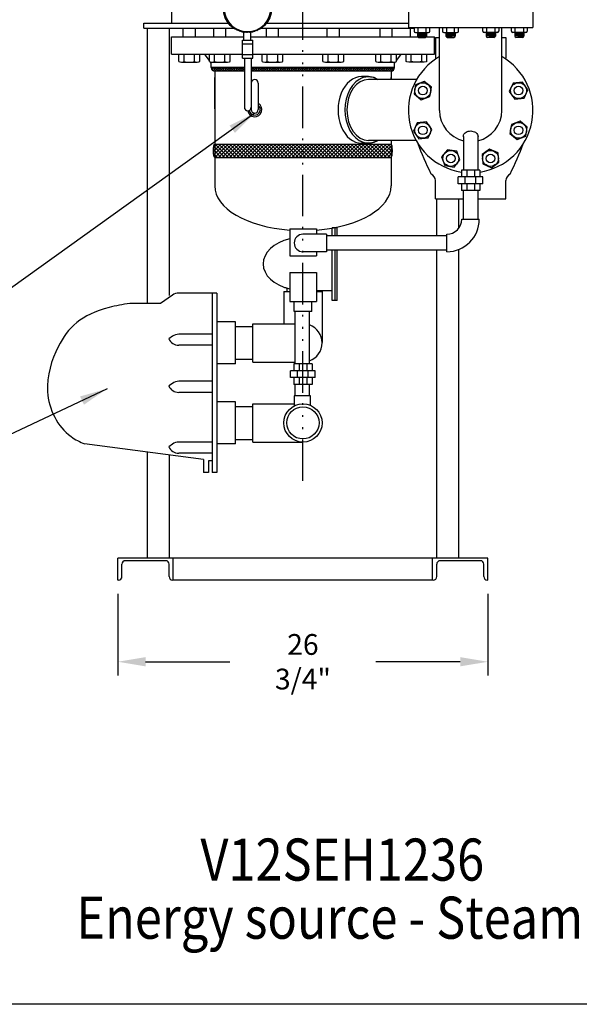
# Model space of a CAD drawing. Extents: x 65 to 471, y -91 to 261.
# Drawn here: x 296 to 336, y -91 to -20 of the extents above; entities that cross this region are included whole.
import ezdxf
from ezdxf.enums import TextEntityAlignment as Align

# ---------------------------------------------------------------- set-up
doc = ezdxf.new("R2010")
doc.units = 0
doc.header["$LTSCALE"] = 0.25
doc.header["$MEASUREMENT"] = 0
doc.linetypes.add('ACAD_ISO14W100', pattern=[25.5, 12, -3, 0.5, -3, 0.5, -3, 0.5, -3])
doc.layers.get('0').update_dxf_attribs({"color": 250, "linetype": 'CONTINUOUS'})
doc.layers.get('Defpoints').update_dxf_attribs({"linetype": 'CONTINUOUS'})
for name, color, linetype in [('1', 1, 'CONTINUOUS'), ('2', 3, 'CONTINUOUS'), ('3', 5, 'CONTINUOUS'), ('C', 3, 'ACAD_ISO14W100'), ('DIM-TEXT', 3, 'CONTINUOUS'), ('O', 250, 'CONTINUOUS')]:
    doc.layers.add(name, color=color, linetype=linetype)
doc.styles.add('TXT', font='txt.shx', dxfattribs={"width": 0.9, "height": 1.5})
doc.dimstyles.new('DIM1', dxfattribs={"dimtxt": 2, "dimasz": 1, "dimexe": 1, "dimexo": 1, "dimgap": 1, "dimtad": 0, "dimtih": 1, "dimtoh": 1, "dimdec": 3, "dimzin": 0, "dimdsep": 46, "dimlunit": 5, "dimtxsty": 'TXT', "dimcen": 0, "dimclrd": 256, "dimclre": 256, "dimclrt": 4, "dimadec": 0, "dimazin": 0, "dimtfac": 1, "dimtdec": 3, "dimtmove": 0, "dimatfit": 3, "dimfxl": 0, "dimfrac": 2, "dimtolj": 1, "dimtzin": 0, "dimarcsym": 0})

# ---------------------------------------------------------------- blocks, each defined once
blk = doc.blocks.new('*D44')
at = {"layer": '2', "lineweight": -2}
for p, q in [((302.892, -61.539), (302.892, -67.443)), ((329.642, -61.539), (329.642, -67.443)), ((304.892, -66.443), (310.992, -66.443)), ((327.642, -66.443), (321.542, -66.443))]:
    blk.add_line(p, q, dxfattribs=at)
at = {"layer": '2'}
for points in [[(304.892, -66.109), (304.892, -66.776), (302.892, -66.443)], [(327.642, -66.109), (327.642, -66.776), (329.642, -66.443)]]:
    blk.add_solid(points, dxfattribs=at)
at = {"layer": 'Defpoints', "color": 0}
for p in [(302.892, -60.539), (329.642, -60.539), (302.892, -66.443)]:
    blk.add_point(p, dxfattribs=at)
at = {"layer": '2', "color": 4, "insert": (316.267, -66.443), "char_height": 1.5, "attachment_point": 5, "style": 'TXT'}
blk.add_mtext('\\A1;26 3/4"', dxfattribs=at)

msp = doc.modelspace()

# ---------------------------------------------------------------- hatches: boundary and pattern name
at = {"linetype": 'Continuous'}
h = msp.add_hatch(dxfattribs=at)
h.set_pattern_fill('ANSI37', color=256, scale=1.501499, angle=180, style=0)
h.set_pattern_definition([(135, (-631.87994, -849.41568), (0.132715042, 0.132715042), []), (45, (-631.87994, -849.41568), (0.132715042, -0.132715042), [])])
edge = h.paths.add_edge_path()
edge.add_ellipse((322.6417, -29.5163), major_axis=(0, 0.4811), ratio=0.1948434, start_angle=180, end_angle=360)
edge.add_line((322.6417, -29.0351), (309.8917, -29.0351))
edge.add_ellipse((309.8917, -29.5163), major_axis=(0, 0.4811), ratio=0.1948434, start_angle=0, end_angle=180)
edge.add_line((309.8917, -29.9974), (322.6417, -29.9974))
at = {"layer": '1', "linetype": 'Continuous'}
h = msp.add_hatch(dxfattribs=at)
h.set_pattern_fill('ANSI37', color=256, scale=0.6, style=0)
h.set_pattern_definition([(45, (1259.56371, 2283.543474), (-0.0530330086, 0.0530330086), []), (135, (1259.56371, 2283.543474), (-0.0530330086, -0.0530330086), [])])
edge = h.paths.add_edge_path(flags=16)
edge.add_arc((312.2571, -19.2202), 1.6877, 137.658677, 495.111544)
edge = h.paths.add_edge_path()
edge.add_arc((312.2571, -19.2202), 1.75, 0, 360)

# ---------------------------------------------------------------- linework, layer by layer
for p, q in [((306.7667, -19.0361), (306.7667, -20.2861)), ((304.7667, -20.2861), (310.9397, -20.2861)), ((304.7667, -20.6611), (304.7667, -20.2861)), ((313.5656, -20.2861), (322.0828, -20.2861)), ((313.5913, -20.2861), (323.8905, -20.2861)), ((326.1405, -26.6035), (326.1405, -20.6035)), ((330.6405, -26.6035), (330.6405, -20.6035)), ((304.7667, -20.6611), (311.3599, -20.6611)), ((305.0167, -20.6611), (305.0167, -40.5608)), ((306.6007, -20.6611), (306.6007, -39.9747)), ((306.7667, -21.2861), (312.0071, -21.2861)), ((306.7667, -22.5361), (306.7667, -21.2861)), ((312.0071, -21.5265), (312.0071, -20.9522)), ((312.5071, -21.5265), (312.5071, -20.9522)), ((312.5071, -21.2861), (325.7667, -21.2861)), ((313.1358, -20.6611), (324.3004, -20.6611)), ((313.163, -20.6611), (324.3004, -20.6611)), ((325.7667, -22.5361), (325.7667, -21.2861)), ((311.9072, -22.8172), (311.9072, -21.5265)), ((311.9072, -21.5265), (312.6572, -21.5265)), ((311.9072, -21.7765), (312.6572, -21.7765)), ((312.6572, -22.8172), (312.6572, -21.5265)), ((306.7667, -22.5361), (311.9072, -22.5361)), ((309.5063, -22.9942), (309.1892, -22.5708)), ((311.9072, -22.5672), (312.6572, -22.5672)), ((312.6572, -22.5361), (325.7667, -22.5361)), ((323.0271, -22.9942), (323.3442, -22.5708)), ((309.6417, -23.175), (309.5899, -23.1058)), ((309.6417, -23.5088), (309.6417, -23.175)), ((311.9072, -22.8172), (312.6572, -22.8172)), ((312.0322, -22.8204), (312.0322, -26.3685)), ((312.5322, -22.8204), (312.5322, -26.5416)), ((322.8917, -23.175), (322.9435, -23.1058)), ((322.8917, -23.5088), (322.8917, -23.175)), ((312.0322, -23.5088), (309.6417, -23.5088)), ((309.6439, -23.5419), (309.677, -23.5088)), ((309.858, -23.7565), (309.644, -23.5425)), ((309.6893, -23.6556), (309.8361, -23.5088)), ((310.0194, -23.7588), (309.7694, -23.5088)), ((309.7744, -23.7296), (309.9952, -23.5088)), ((309.8917, -23.7588), (309.8917, -32.0608)), ((312.0322, -23.7588), (309.8917, -23.7588)), ((309.9043, -23.7588), (310.1543, -23.5088)), ((310.1785, -23.7588), (309.9285, -23.5088)), ((310.0634, -23.7588), (310.3134, -23.5088)), ((310.3376, -23.7588), (310.0876, -23.5088)), ((310.2225, -23.7588), (310.4725, -23.5088)), ((310.4967, -23.7588), (310.2467, -23.5088)), ((310.3816, -23.7588), (310.6316, -23.5088)), ((310.6558, -23.7588), (310.4058, -23.5088)), ((310.5407, -23.7588), (310.7907, -23.5088)), ((310.8149, -23.7588), (310.5649, -23.5088)), ((310.6998, -23.7588), (310.9498, -23.5088)), ((310.974, -23.7588), (310.724, -23.5088)), ((310.8589, -23.7588), (311.1089, -23.5088)), ((311.1331, -23.7588), (310.8831, -23.5088)), ((311.018, -23.7588), (311.268, -23.5088)), ((311.2922, -23.7588), (311.0422, -23.5088)), ((311.1771, -23.7588), (311.4271, -23.5088)), ((311.4513, -23.7588), (311.2013, -23.5088)), ((311.3362, -23.7588), (311.5862, -23.5088)), ((311.6104, -23.7588), (311.3604, -23.5088)), ((311.4953, -23.7588), (311.7453, -23.5088)), ((311.7695, -23.7588), (311.5195, -23.5088)), ((311.6544, -23.7588), (311.9044, -23.5088)), ((311.9286, -23.7588), (311.6786, -23.5088)), ((311.8135, -23.7588), (312.0635, -23.5088)), ((312.0322, -23.7033), (311.8377, -23.5088)), ((311.9726, -23.7588), (312.0322, -23.6992)), ((312.0322, -23.5442), (311.9968, -23.5088)), ((322.8917, -23.5088), (312.5322, -23.5088)), ((312.5322, -23.6765), (312.6999, -23.5088)), ((312.5322, -23.5174), (312.5408, -23.5088)), ((312.7241, -23.7588), (312.5322, -23.5669)), ((312.565, -23.7588), (312.5322, -23.726)), ((322.6417, -23.7588), (312.5322, -23.7588)), ((312.609, -23.7588), (312.859, -23.5088)), ((312.8832, -23.7588), (312.6332, -23.5088)), ((312.7681, -23.7588), (313.0181, -23.5088)), ((313.0422, -23.7588), (312.7922, -23.5088)), ((312.9272, -23.7588), (313.1772, -23.5088)), ((313.2013, -23.7588), (312.9513, -23.5088)), ((313.0863, -23.7588), (313.3363, -23.5088)), ((313.3604, -23.7588), (313.1104, -23.5088)), ((313.2454, -23.7588), (313.4954, -23.5088)), ((313.5195, -23.7588), (313.2695, -23.5088)), ((313.4045, -23.7588), (313.6545, -23.5088)), ((313.6786, -23.7588), (313.4286, -23.5088)), ((313.5636, -23.7588), (313.8136, -23.5088)), ((313.8377, -23.7588), (313.5877, -23.5088)), ((313.7227, -23.7588), (313.9727, -23.5088)), ((313.9968, -23.7588), (313.7468, -23.5088)), ((313.8818, -23.7588), (314.1318, -23.5088)), ((314.1559, -23.7588), (313.9059, -23.5088)), ((314.0409, -23.7588), (314.2909, -23.5088)), ((314.315, -23.7588), (314.065, -23.5088)), ((314.2, -23.7588), (314.45, -23.5088)), ((314.4741, -23.7588), (314.2241, -23.5088)), ((314.3591, -23.7588), (314.6091, -23.5088)), ((314.6332, -23.7588), (314.3832, -23.5088)), ((314.5182, -23.7588), (314.7682, -23.5088)), ((314.7923, -23.7588), (314.5423, -23.5088)), ((314.6773, -23.7588), (314.9273, -23.5088)), ((314.9514, -23.7588), (314.7014, -23.5088)), ((314.8364, -23.7588), (315.0864, -23.5088)), ((315.1105, -23.7588), (314.8605, -23.5088)), ((314.9955, -23.7588), (315.2455, -23.5088)), ((315.2696, -23.7588), (315.0196, -23.5088)), ((315.1546, -23.7588), (315.4046, -23.5088)), ((315.4287, -23.7588), (315.1787, -23.5088)), ((315.3137, -23.7588), (315.5637, -23.5088)), ((315.5878, -23.7588), (315.3378, -23.5088)), ((315.4728, -23.7588), (315.7228, -23.5088)), ((315.7469, -23.7588), (315.4969, -23.5088)), ((315.6319, -23.7588), (315.8819, -23.5088)), ((315.906, -23.7588), (315.656, -23.5088)), ((315.791, -23.7588), (316.041, -23.5088)), ((316.0651, -23.7588), (315.8151, -23.5088)), ((315.9501, -23.7588), (316.2001, -23.5088)), ((316.2242, -23.7588), (315.9742, -23.5088)), ((316.1092, -23.7588), (316.3592, -23.5088)), ((316.3833, -23.7588), (316.1333, -23.5088)), ((316.2683, -23.7588), (316.5183, -23.5088)), ((316.5424, -23.7588), (316.2924, -23.5088)), ((316.4274, -23.7588), (316.6774, -23.5088)), ((316.7015, -23.7588), (316.4515, -23.5088)), ((316.5865, -23.7588), (316.8365, -23.5088)), ((316.8606, -23.7588), (316.6106, -23.5088)), ((316.7456, -23.7588), (316.9956, -23.5088)), ((317.0197, -23.7588), (316.7697, -23.5088)), ((316.9047, -23.7588), (317.1547, -23.5088)), ((317.1788, -23.7588), (316.9288, -23.5088)), ((317.0638, -23.7588), (317.3138, -23.5088)), ((317.3379, -23.7588), (317.0879, -23.5088)), ((317.2229, -23.7588), (317.4729, -23.5088)), ((317.497, -23.7588), (317.247, -23.5088)), ((317.382, -23.7588), (317.632, -23.5088)), ((317.6561, -23.7588), (317.4061, -23.5088)), ((317.5411, -23.7588), (317.7911, -23.5088)), ((317.8152, -23.7588), (317.5652, -23.5088)), ((317.7002, -23.7588), (317.9502, -23.5088)), ((317.9743, -23.7588), (317.7243, -23.5088)), ((317.8593, -23.7588), (318.1093, -23.5088)), ((318.1334, -23.7588), (317.8834, -23.5088)), ((318.0184, -23.7588), (318.2684, -23.5088)), ((318.2925, -23.7588), (318.0425, -23.5088)), ((318.1775, -23.7588), (318.4275, -23.5088)), ((318.4516, -23.7588), (318.2016, -23.5088)), ((318.3366, -23.7588), (318.5866, -23.5088)), ((318.6107, -23.7588), (318.3607, -23.5088)), ((318.4957, -23.7588), (318.7457, -23.5088)), ((318.7698, -23.7588), (318.5198, -23.5088)), ((318.6548, -23.7588), (318.9048, -23.5088)), ((318.9289, -23.7588), (318.6789, -23.5088)), ((318.8139, -23.7588), (319.0639, -23.5088)), ((319.088, -23.7588), (318.838, -23.5088)), ((318.973, -23.7588), (319.223, -23.5088)), ((319.2471, -23.7588), (318.9971, -23.5088)), ((319.1321, -23.7588), (319.3821, -23.5088)), ((319.4062, -23.7588), (319.1562, -23.5088)), ((319.2912, -23.7588), (319.5412, -23.5088)), ((319.5653, -23.7588), (319.3153, -23.5088)), ((319.4503, -23.7588), (319.7003, -23.5088)), ((319.7244, -23.7588), (319.4744, -23.5088)), ((319.6094, -23.7588), (319.8594, -23.5088)), ((319.8835, -23.7588), (319.6335, -23.5088)), ((319.7685, -23.7588), (320.0185, -23.5088)), ((320.0426, -23.7588), (319.7926, -23.5088)), ((319.9276, -23.7588), (320.1776, -23.5088)), ((320.2017, -23.7588), (319.9517, -23.5088)), ((320.0867, -23.7588), (320.3367, -23.5088)), ((320.3608, -23.7588), (320.1108, -23.5088)), ((320.2458, -23.7588), (320.4958, -23.5088)), ((320.5199, -23.7588), (320.2699, -23.5088)), ((320.4049, -23.7588), (320.6549, -23.5088)), ((320.679, -23.7588), (320.429, -23.5088)), ((321.0058, -24.1572), (320.5096, -24.1572)), ((320.564, -23.7588), (320.814, -23.5088)), ((320.8381, -23.7588), (320.5881, -23.5088)), ((320.7231, -23.7588), (320.9731, -23.5088)), ((320.9972, -23.7588), (320.7472, -23.5088)), ((320.8822, -23.7588), (321.1322, -23.5088)), ((321.1563, -23.7588), (320.9063, -23.5088)), ((321.0413, -23.7588), (321.2913, -23.5088)), ((321.3154, -23.7588), (321.0654, -23.5088)), ((321.2004, -23.7588), (321.4504, -23.5088)), ((321.4745, -23.7588), (321.2245, -23.5088)), ((321.3595, -23.7588), (321.6095, -23.5088)), ((321.6336, -23.7588), (321.3836, -23.5088)), ((321.5186, -23.7588), (321.7686, -23.5088)), ((321.7927, -23.7588), (321.5427, -23.5088)), ((321.6777, -23.7588), (321.9277, -23.5088)), ((321.9518, -23.7588), (321.7018, -23.5088)), ((321.8368, -23.7588), (322.0868, -23.5088)), ((322.1109, -23.7588), (321.8609, -23.5088)), ((321.9959, -23.7588), (322.2459, -23.5088)), ((322.27, -23.7588), (322.02, -23.5088)), ((322.155, -23.7588), (322.405, -23.5088)), ((322.4291, -23.7588), (322.1791, -23.5088)), ((322.3141, -23.7588), (322.5641, -23.5088)), ((322.5882, -23.7588), (322.3382, -23.5088)), ((322.4731, -23.7588), (322.7231, -23.5088)), ((322.7309, -23.7423), (322.4973, -23.5088)), ((322.6322, -23.7588), (322.8822, -23.5088)), ((322.6417, -23.7588), (322.6417, -24.3576)), ((322.8257, -23.678), (322.6564, -23.5088)), ((322.8825, -23.5758), (322.8155, -23.5088)), ((309.8917, -26.4747), (309.8917, -24.2236)), ((309.8917, -24.2236), (309.8917, -24.9736)), ((313.0322, -24.6185), (313.0322, -26.5416)), ((324.491, -24.3576), (321.0058, -24.3576)), ((322.6417, -24.3576), (322.6417, -24.2236)), ((322.6417, -24.2236), (322.6417, -24.3576)), ((309.8917, -29.0351), (322.6417, -29.0351)), ((321.0058, -28.9685), (320.5096, -28.9685)), ((324.4453, -28.768), (321.0058, -28.768)), ((322.6417, -28.7755), (322.6417, -32.0608)), ((309.8917, -29.9974), (322.6417, -29.9974)), ((325.9327, -32.9785), (325.9327, -35.6535)), ((327.5167, -32.9785), (327.5167, -35.1332)), ((325.9327, -36.7035), (325.9327, -58.9553)), ((327.5167, -36.6532), (327.5167, -58.9553)), ((305.0167, -51.3183), (305.0167, -58.9553)), ((306.6007, -51.5238), (306.6007, -58.9553)), ((306.8917, -58.9553), (302.8917, -58.9553)), ((302.8917, -60.5393), (302.8917, -58.9553)), ((325.6417, -58.9553), (306.8917, -58.9553)), ((306.8917, -60.5393), (306.8917, -58.9553)), ((329.6417, -58.9553), (325.6417, -58.9553)), ((325.6417, -60.5393), (325.6417, -58.9553)), ((329.6417, -60.5393), (329.6417, -58.9553)), ((303.1877, -60.2893), (303.1877, -59.3893)), ((306.3457, -59.1393), (303.4377, -59.1393)), ((306.5957, -60.2893), (306.5957, -59.3893)), ((325.9377, -60.2893), (325.9377, -59.3893)), ((329.0957, -59.1393), (326.1877, -59.1393)), ((329.3457, -60.2893), (329.3457, -59.3893)), ((302.9377, -60.5393), (302.8917, -60.5393)), ((306.8917, -60.5393), (306.8457, -60.5393)), ((325.6417, -60.5393), (306.8917, -60.5393)), ((325.6877, -60.5393), (325.6417, -60.5393)), ((329.6417, -60.5393), (329.5957, -60.5393)), ((470.5415, -91.1982), (206.5415, -91.1982))]:
    msp.add_line(p, q)
for points in [[(324.8167, -25.8323), (325.4463, -25.595), (325.5556, -24.9311), (325.0353, -24.5045), (324.4057, -24.7418), (324.2964, -25.4057)], [(331.4629, -24.6216), (331.1855, -25.2346), (331.5777, -25.7814), (332.2473, -25.7152), (332.5247, -25.1022), (332.1325, -24.5554)], [(325.3182, -28.5853), (325.5956, -27.9723), (325.2034, -27.4255), (324.5338, -27.4918), (324.2564, -28.1048), (324.6486, -28.6515)], [(331.9644, -27.3746), (331.3348, -27.6119), (331.2255, -28.2758), (331.7458, -28.7025), (332.3754, -28.4652), (332.4847, -27.8012)], [(327.6194, -30.1773), (327.3821, -29.5477), (326.7182, -29.4384), (326.2916, -29.9587), (326.5288, -30.5883), (327.1928, -30.6976)], [(330.3724, -29.6758), (329.7594, -29.3984), (329.2126, -29.7906), (329.2788, -30.4602), (329.8919, -30.7376), (330.4386, -30.3454)]]:
    msp.add_lwpolyline(points, close=True)
for centre in [(324.926, -25.1684), (331.8551, -25.1684), (324.926, -28.0385), (331.8551, -28.0385), (326.9555, -30.068), (329.8256, -30.068)]:
    msp.add_circle(centre, 0.5739)
for centre, radius, start, end in [((309.8917, -23.5088), 0.25, 180, 270), ((322.6417, -23.5088), 0.25, 270, 0), ((312.7822, -24.6185), 0.25, 0, 180), ((312.7822, -26.5416), 0.5149, 188.572057, 60.954934), ((312.7822, -26.5416), 0.3937, 187.524499, 50.574011), ((312.2822, -26.3685), 0.25, 180, 0), ((312.7822, -26.5416), 0.25, 180, 0), ((328.3905, -26.6035), 2.25, 180, 256.645723), ((328.3905, -26.6035), 2.25, 283.632602, 0), ((303.4377, -59.3893), 0.25, 90, 180), ((306.3457, -59.3893), 0.25, 0, 90), ((326.1877, -59.3893), 0.25, 90, 180), ((329.0957, -59.3893), 0.25, 0, 90), ((302.9377, -60.2893), 0.25, 270, 0), ((306.8457, -60.2893), 0.25, 180, 270), ((325.6877, -60.2893), 0.25, 270, 0), ((329.5957, -60.2893), 0.25, 180, 270)]:
    msp.add_arc(centre, radius, start, end)
for centre, major_axis, ratio, start_param, end_param in [((320.5096, -26.5628), (0, 2.4057), 0.7071068, 0, 3.1415927), ((321.0058, -26.5628), (0, 2.4057), 0.7071068, 5.8720474, 9.8359158), ((321.0058, -26.5628), (0, -2.2052), 0.7071068, 3.1415927, 6.2831853), ((322.6417, -29.5163), (0, 0.4811), 0.1948434, 3.1415927, 6.2831853), ((316.2667, -32.0608), (-6.375, 0), 0.5059193, 0, 1.4204748), ((316.2667, -32.0608), (-6.375, 0), 0.5059193, 1.7255792, 3.1415927)]:
    msp.add_ellipse(centre, major_axis=major_axis, ratio=ratio, start_param=start_param, end_param=end_param)
at = {"extrusion": (0, 0, -1)}
for centre, major_axis, ratio, start_param, end_param in [((320.9874, -26.5628), (0, 2.4057), 0.7071068, 5.8720474, 6.6943232), ((309.8917, -29.5163), (0, 0.4811), 0.1948434, 3.1415927, 6.2831853), ((320.9874, -26.5628), (0, 2.4057), 0.7071068, 9.0136401, 9.8359158)]:
    msp.add_ellipse(centre, major_axis=major_axis, ratio=ratio, start_param=start_param, end_param=end_param, dxfattribs=at)
at = {"layer": '1'}
for p, q in [((324.3004, -20.6042), (324.3004, -20.8796)), ((324.5787, -20.6042), (324.5787, -20.9784)), ((325.166, -20.9784), (325.166, -20.6042)), ((325.4443, -20.8796), (325.4443, -20.6042)), ((326.3619, -20.6042), (326.3619, -20.8796)), ((326.6403, -20.6042), (326.6403, -20.9784)), ((327.2275, -20.9784), (327.2275, -20.6042)), ((327.5059, -20.8796), (327.5059, -20.6042)), ((329.2752, -20.8796), (329.2752, -20.6042)), ((329.5536, -20.9784), (329.5536, -20.6042)), ((330.1408, -20.6042), (330.1408, -20.9784)), ((330.4191, -20.6042), (330.4191, -20.8796)), ((331.3368, -20.8796), (331.3368, -20.6042)), ((331.6151, -20.9784), (331.6151, -20.6042)), ((332.2024, -20.6042), (332.2024, -20.9784)), ((332.4807, -20.6042), (332.4807, -20.8796)), ((307.6188, -21.2861), (307.6188, -20.6611)), ((308.4938, -21.2861), (308.4938, -20.6611)), ((309.8188, -21.2861), (309.8188, -20.6611)), ((310.6938, -21.2861), (310.6938, -20.6611)), ((313.6292, -21.2861), (313.6292, -20.6611)), ((314.5042, -21.2861), (314.5042, -20.6611)), ((318.0292, -21.2861), (318.0292, -20.6611)), ((318.9042, -21.2861), (318.9042, -20.6611)), ((321.8396, -21.2861), (321.8396, -20.6611)), ((322.7146, -21.2861), (322.7146, -20.6611)), ((324.0396, -21.2861), (324.0396, -20.6611)), ((324.3991, -20.9784), (325.3455, -20.9784)), ((324.5451, -20.9784), (324.5451, -21.2217)), ((324.5451, -21.0434), (325.0309, -20.9784)), ((324.5451, -21.0193), (324.851, -20.9784)), ((324.5451, -20.9978), (324.6903, -20.9784)), ((324.5451, -21.0649), (325.1916, -20.9784)), ((324.5451, -21.0889), (325.2027, -21.001)), ((324.5451, -21.1104), (325.2027, -21.0224)), ((324.5451, -21.1345), (325.2027, -21.0465)), ((324.5451, -21.158), (325.2027, -21.07)), ((324.5451, -21.182), (325.2027, -21.0941)), ((324.5451, -21.2035), (325.2027, -21.1156)), ((324.5452, -21.2276), (325.2027, -21.1396)), ((324.5488, -21.2486), (325.2027, -21.1611)), ((324.5571, -21.269), (325.2027, -21.1826)), ((324.5734, -21.2909), (325.2027, -21.2067)), ((324.6438, -21.3204), (325.1039, -21.3204)), ((325.2027, -20.9784), (325.2027, -21.2217)), ((325.8409, -21.3406), (326.1405, -21.3406)), ((325.8409, -21.3406), (325.8409, -22.8355)), ((326.4607, -20.9784), (327.4071, -20.9784)), ((326.6066, -20.9784), (326.6066, -21.2217)), ((326.6066, -20.9978), (326.7519, -20.9784)), ((326.6066, -21.0193), (326.9126, -20.9784)), ((326.6066, -21.0434), (327.0925, -20.9784)), ((326.6066, -21.0649), (327.2531, -20.9784)), ((326.6066, -21.0889), (327.2642, -21.001)), ((326.6066, -21.1104), (327.2642, -21.0224)), ((326.6066, -21.1345), (327.2642, -21.0465)), ((326.6066, -21.158), (327.2642, -21.07)), ((326.6066, -21.182), (327.2642, -21.0941)), ((326.6066, -21.2035), (327.2642, -21.1156)), ((326.6068, -21.2276), (327.2642, -21.1396)), ((326.6104, -21.2486), (327.2642, -21.1611)), ((326.6187, -21.269), (327.2642, -21.1826)), ((326.6349, -21.2909), (327.2642, -21.2067)), ((326.7054, -21.3204), (327.1655, -21.3204)), ((327.2642, -20.9784), (327.2642, -21.2217)), ((330.3204, -20.9784), (329.374, -20.9784)), ((329.5169, -20.9784), (329.5169, -21.2217)), ((330.1745, -21.0889), (329.5169, -21.001)), ((330.1745, -21.1104), (329.5169, -21.0224)), ((330.1745, -21.1345), (329.5169, -21.0465)), ((330.1745, -21.158), (329.5169, -21.07)), ((330.1745, -21.182), (329.5169, -21.0941)), ((330.1745, -21.2035), (329.5169, -21.1156)), ((330.1743, -21.2276), (329.5169, -21.1396)), ((330.1707, -21.2486), (329.5169, -21.1611)), ((330.1624, -21.269), (329.5169, -21.1826)), ((330.1462, -21.2909), (329.5169, -21.2067)), ((330.1745, -21.0649), (329.528, -20.9784)), ((330.0757, -21.3204), (329.6156, -21.3204)), ((330.1745, -21.0434), (329.6886, -20.9784)), ((330.1745, -21.0193), (329.8685, -20.9784)), ((330.1745, -20.9978), (330.0292, -20.9784)), ((330.1745, -20.9784), (330.1745, -21.2217)), ((330.6405, -21.3406), (330.9402, -21.3406)), ((330.9402, -21.3406), (330.9402, -22.8355)), ((332.382, -20.9784), (331.4356, -20.9784)), ((331.5784, -20.9784), (331.5784, -21.2217)), ((332.236, -21.0889), (331.5784, -21.001)), ((332.236, -21.1104), (331.5784, -21.0224)), ((332.236, -21.1345), (331.5784, -21.0465)), ((332.236, -21.158), (331.5784, -21.07)), ((332.236, -21.182), (331.5784, -21.0941)), ((332.236, -21.2035), (331.5784, -21.1156)), ((332.2358, -21.2276), (331.5784, -21.1396)), ((332.2323, -21.2486), (331.5784, -21.1611)), ((332.224, -21.269), (331.5784, -21.1826)), ((332.2077, -21.2909), (331.5784, -21.2067)), ((332.236, -21.0649), (331.5895, -20.9784)), ((332.1373, -21.3204), (331.6772, -21.3204)), ((332.236, -21.0434), (331.7502, -20.9784)), ((332.236, -21.0193), (331.9301, -20.9784)), ((332.236, -20.9978), (332.0908, -20.9784)), ((332.236, -20.9784), (332.236, -21.2217)), ((307.3063, -23.064), (307.3063, -22.5361)), ((307.6813, -23.064), (307.6813, -22.5361)), ((308.4313, -23.064), (308.4313, -22.5361)), ((308.8063, -23.064), (308.8063, -22.5361)), ((309.5063, -23.064), (309.5063, -22.5361)), ((309.8813, -23.064), (309.8813, -22.5361)), ((310.6313, -23.064), (310.6313, -22.5361)), ((311.0063, -23.064), (311.0063, -22.5361)), ((313.3167, -23.064), (313.3167, -22.5361)), ((313.6917, -23.064), (313.6917, -22.5361)), ((314.4417, -23.064), (314.4417, -22.5361)), ((314.8167, -23.064), (314.8167, -22.5361)), ((317.7167, -23.064), (317.7167, -22.5361)), ((318.0917, -23.064), (318.0917, -22.5361)), ((318.8417, -23.064), (318.8417, -22.5361)), ((319.2167, -23.064), (319.2167, -22.5361)), ((321.5271, -23.064), (321.5271, -22.5361)), ((321.9021, -23.064), (321.9021, -22.5361)), ((322.6521, -23.064), (322.6521, -22.5361)), ((323.0271, -23.064), (323.0271, -22.5361)), ((323.7271, -23.064), (323.7271, -22.5361)), ((324.1021, -23.064), (324.1021, -22.5361)), ((324.8521, -23.064), (324.8521, -22.5361)), ((325.2271, -23.064), (325.2271, -22.5361)), ((307.4938, -23.1142), (308.6188, -23.1142)), ((309.6938, -23.1142), (310.8188, -23.1142)), ((313.5042, -23.1142), (314.6292, -23.1142)), ((317.9042, -23.1142), (319.0292, -23.1142)), ((321.7146, -23.1142), (322.8396, -23.1142)), ((325.0396, -23.1142), (323.9146, -23.1142)), ((325.8409, -32.9785), (325.8409, -31.6682)), ((330.9402, -32.9785), (330.9402, -31.6682)), ((325.8409, -32.9785), (327.8561, -32.9785)), ((328.9209, -32.9785), (330.9402, -32.9785))]:
    msp.add_line(p, q, dxfattribs=at)
msp.add_circle((312.2571, -19.2202), 1.75, dxfattribs=at)
for centre, radius, start, end in [((312.2571, -19.2202), 1.6877, 137.658677, 135.111544), ((324.3991, -20.8796), 0.0988, 180, 270), ((324.6438, -21.2217), 0.0988, 180, 270), ((325.1039, -21.2217), 0.0988, 270, 0), ((325.3455, -20.8796), 0.0988, 270, 0), ((326.4607, -20.8796), 0.0988, 180, 270), ((326.7054, -21.2217), 0.0988, 180, 270), ((327.1655, -21.2217), 0.0988, 270, 0), ((327.4071, -20.8796), 0.0988, 270, 0), ((329.374, -20.8796), 0.0988, 180, 270), ((329.6156, -21.2217), 0.0988, 180, 270), ((330.0757, -21.2217), 0.0988, 270, 0), ((330.3204, -20.8796), 0.0988, 270, 0), ((331.4356, -20.8796), 0.0988, 180, 270), ((331.6772, -21.2217), 0.0988, 180, 270), ((332.1373, -21.2217), 0.0988, 270, 0), ((332.382, -20.8796), 0.0988, 270, 0), ((330.6724, -21.7684), 0.0668, 241.56282, 270), ((325.3409, -31.6682), 0.5, 0, 66.3007), ((331.4402, -31.6682), 0.5, 113.6993, 180)]:
    msp.add_arc(centre, radius, start, end, dxfattribs=at)
for centre, major_axis, ratio, start_param, end_param in [((307.4938, -23.064), (0.1875, 0), 0.2677333, 3.1415927, 6.2831853), ((308.0563, -23.064), (0.375, 0), 0.1338667, 3.1415927, 6.2831853), ((308.6188, -23.064), (0.1875, 0), 0.2677333, 3.1415927, 6.2831853), ((309.6938, -23.064), (0.1875, 0), 0.2677333, 3.1415927, 6.2831853), ((310.2563, -23.064), (0.375, 0), 0.1338667, 3.1415927, 6.2831853), ((310.8188, -23.064), (0.1875, 0), 0.2677333, 3.1415927, 6.2831853), ((313.5042, -23.064), (0.1875, 0), 0.2677333, 3.1415927, 6.2831853), ((314.0667, -23.064), (0.375, 0), 0.1338667, 3.1415927, 6.2831853), ((314.6292, -23.064), (0.1875, 0), 0.2677333, 3.1415927, 6.2831853), ((317.9042, -23.064), (0.1875, 0), 0.2677333, 3.1415927, 6.2831853), ((318.4667, -23.064), (0.375, 0), 0.1338667, 3.1415927, 6.2831853), ((319.0292, -23.064), (0.1875, 0), 0.2677333, 3.1415927, 6.2831853), ((321.7146, -23.064), (0.1875, 0), 0.2677333, 3.1415927, 6.2831853), ((322.2771, -23.064), (0.375, 0), 0.1338667, 3.1415927, 6.2831853), ((322.8396, -23.064), (0.1875, 0), 0.2677333, 3.1415927, 6.2831853), ((327.8513, -31.9716), (4.6397, 7.9012), 0.2865409, -1.3089526, -1.025219)]:
    msp.add_ellipse(centre, major_axis=major_axis, ratio=ratio, start_param=start_param, end_param=end_param, dxfattribs=at)
at = {"layer": '1', "extrusion": (0, 0, -1)}
for centre, major_axis, ratio, start_param, end_param in [((323.9146, -23.064), (-0.1875, 0), 0.2677333, 3.1415927, 6.2831853), ((324.4771, -23.064), (-0.375, 0), 0.1338667, 3.1415927, 6.2831853), ((325.0396, -23.064), (-0.1875, 0), 0.2677333, 3.1415927, 6.2831853), ((328.9298, -31.9716), (-4.6397, 7.9012), 0.2865409, -1.3089526, -1.025219)]:
    msp.add_ellipse(centre, major_axis=major_axis, ratio=ratio, start_param=start_param, end_param=end_param, dxfattribs=at)
at = {"layer": '3'}
for p, q in [((327.8621, -28.4895), (327.8621, -30.9157)), ((328.9209, -28.4895), (328.9209, -30.9157)), ((327.7279, -30.9157), (327.7279, -31.4092)), ((329.045, -30.9157), (327.7279, -30.9157)), ((328.1065, -30.9157), (328.1065, -31.4092)), ((328.6664, -30.9157), (328.6664, -31.4092)), ((329.045, -30.9157), (329.045, -31.4092)), ((327.492, -31.9027), (327.492, -31.4092)), ((329.281, -31.4092), (327.492, -31.4092)), ((329.281, -31.9027), (327.492, -31.9027)), ((327.7279, -31.9027), (327.7279, -32.3963)), ((328.0016, -31.9027), (328.0016, -31.4092)), ((328.1065, -31.9027), (328.1065, -32.3963)), ((328.6664, -31.9027), (328.6664, -32.3963)), ((328.7713, -31.9027), (328.7713, -31.4092)), ((329.045, -31.9027), (329.045, -32.3963)), ((329.281, -31.9027), (329.281, -31.4092)), ((329.045, -32.3963), (327.7279, -32.3963)), ((327.8561, -32.3963), (327.8561, -34.4658)), ((328.9061, -32.3963), (328.9061, -34.4658)), ((327.7477, -34.4658), (329.0145, -34.4658)), ((315.312, -35.1648), (315.312, -37.1023)), ((315.312, -35.1648), (317.2495, -35.1648)), ((317.9793, -35.5451), (316.2667, -35.5451)), ((317.2495, -35.1648), (317.2495, -35.5451)), ((317.9793, -35.5451), (317.9793, -36.8119)), ((318.385, -35.6535), (318.385, -35.0836)), ((318.7439, -35.0836), (318.385, -35.0836)), ((318.5994, -35.6535), (318.5994, -35.0836)), ((318.7439, -35.6535), (318.7439, -35.0836)), ((326.6685, -36.8119), (326.6685, -35.5451)), ((326.6685, -35.6535), (317.9793, -35.6535)), ((317.9793, -36.8119), (316.2667, -36.8119)), ((317.2495, -36.8119), (317.2495, -37.1023)), ((326.6685, -36.7035), (317.9793, -36.7035)), ((318.385, -40.3336), (318.385, -36.7035)), ((318.5994, -40.3336), (318.5994, -36.7035)), ((318.7439, -40.3336), (318.7439, -36.7035)), ((315.312, -37.1023), (317.2495, -37.1023)), ((315.312, -38.3148), (317.2495, -38.3148)), ((315.312, -38.3148), (315.312, -40.4023)), ((317.2495, -38.3148), (317.2495, -40.4023)), ((310.043, -39.7946), (307.2915, -39.7946)), ((309.7157, -39.7946), (309.7157, -52.7766)), ((310.043, -39.7946), (310.043, -52.7766)), ((314.8829, -39.6796), (314.8829, -42.0165)), ((314.8829, -39.6796), (315.312, -39.6796)), ((314.9234, -39.4233), (314.9234, -39.3815)), ((315.0492, -39.4233), (314.9234, -39.4233)), ((315.1026, -39.4233), (315.1026, -39.6796)), ((317.2495, -39.6074), (318.3843, -39.6074)), ((317.2495, -39.6796), (317.6505, -39.6796)), ((317.4799, -39.6074), (317.4799, -39.6796)), ((317.6505, -39.6796), (317.6505, -43.3778)), ((306.8318, -39.9431), (305.9758, -40.5608)), ((315.312, -40.4023), (317.2495, -40.4023)), ((315.6333, -41.1358), (315.6333, -40.4023)), ((316.9001, -41.1358), (316.9001, -40.4023)), ((318.7439, -40.3336), (318.385, -40.3336)), ((305.9758, -40.5608), (303.7455, -40.5608)), ((316.9001, -41.1358), (315.6333, -41.1358)), ((315.7023, -44.921), (315.7023, -41.1358)), ((316.7523, -44.921), (316.7523, -41.1358)), ((311.3888, -41.8854), (310.091, -41.8854)), ((311.3888, -44.9152), (311.3888, -41.8854)), ((311.3888, -42.2128), (312.6548, -42.2128)), ((312.6548, -42.0165), (315.7023, -42.0165)), ((312.6548, -44.7841), (312.6548, -42.0165)), ((306.8318, -42.922), (306.5744, -43.1078)), ((309.7157, -42.7735), (307.2915, -42.7735)), ((309.7157, -43.5726), (307.2915, -43.5726)), ((311.3888, -44.5878), (312.6548, -44.5878)), ((312.6548, -44.7841), (315.7023, -44.7841)), ((311.3888, -44.9152), (310.091, -44.9152)), ((317.1612, -45.4146), (315.3722, -45.4146)), ((315.3722, -45.9081), (315.3722, -45.4146)), ((316.9253, -44.921), (315.6082, -44.921)), ((315.6082, -44.921), (315.6082, -45.4146)), ((315.8819, -45.9081), (315.8819, -45.4146)), ((315.9868, -44.921), (315.9868, -45.4146)), ((316.5466, -44.921), (316.5466, -45.4146)), ((316.6515, -45.9081), (316.6515, -45.4146)), ((316.9253, -44.921), (316.9253, -45.4146)), ((317.1612, -45.9081), (317.1612, -45.4146)), ((309.7157, -46.1764), (307.2915, -46.1764)), ((317.1612, -45.9081), (315.3722, -45.9081)), ((315.6082, -45.9081), (315.6082, -46.4016)), ((315.9868, -45.9081), (315.9868, -46.4016)), ((316.5466, -45.9081), (316.5466, -46.4016)), ((316.9253, -45.9081), (316.9253, -46.4016)), ((306.8318, -46.3249), (306.5744, -46.5107)), ((316.9253, -46.4016), (315.6082, -46.4016)), ((315.7023, -47.2366), (315.7023, -46.4016)), ((316.7523, -47.2366), (316.7523, -46.4016)), ((309.7157, -46.9754), (307.2915, -46.9754)), ((311.3888, -47.6673), (310.091, -47.6673)), ((311.3888, -50.6971), (311.3888, -47.6673)), ((316.8169, -47.2366), (315.6378, -47.2366)), ((315.6378, -47.2366), (315.6378, -47.9496)), ((316.8169, -47.9125), (316.8169, -47.2366)), ((311.3888, -47.9947), (312.6548, -47.9947)), ((312.6548, -50.566), (312.6548, -47.7984)), ((312.6548, -47.7984), (315.6378, -47.7984)), ((311.3888, -50.3697), (312.6548, -50.3697)), ((309.0922, -51.8228), (300.4857, -50.7061)), ((306.8318, -50.7203), (306.5744, -50.906)), ((309.7157, -50.5718), (307.2915, -50.5718)), ((311.3888, -50.6971), (310.091, -50.6971)), ((312.6548, -50.566), (316.2667, -50.566)), ((309.7157, -51.3708), (307.2915, -51.3708)), ((309.0922, -51.8228), (309.0922, -52.7766)), ((309.7157, -51.929), (309.4418, -51.929)), ((309.4418, -51.929), (309.4418, -52.7766)), ((309.4418, -52.7766), (309.0922, -52.7766)), ((310.043, -52.7766), (309.7157, -52.7766))]:
    msp.add_line(p, q, dxfattribs=at)
for radius in [1.3838, 1.1623]:
    msp.add_circle((316.2667, -49.1822), radius, dxfattribs=at)
for centre, radius, start, end in [((326.6685, -34.4658), 2.346, 270, 0), ((326.6685, -34.4658), 1.0792, 270, 0), ((316.2667, -36.1785), 0.6334, 90, 270), ((307.2915, -40.5801), 0.7855, 90, 125.813139), ((316.2667, -43.4003), 1.3838, 290.543965, 69.456035), ((307.2915, -42.7871), 0.7855, 204.095396, 270), ((307.2915, -43.559), 0.7855, 90, 125.813139), ((307.2915, -46.9619), 0.7855, 90, 125.813139), ((307.2915, -46.19), 0.7855, 204.095396, 270), ((307.2915, -50.5853), 0.7855, 204.095396, 270), ((307.2915, -51.3572), 0.7855, 90, 125.813139)]:
    msp.add_arc(centre, radius, start, end, dxfattribs=at)
msp.add_ellipse((316.2905, -37.6893), major_axis=(-2.9032, 0), ratio=0.6607107, start_param=5.0561547, end_param=7.5102159, dxfattribs=at)
for points, knots in [([(327.8621, -28.4895), (327.8596, -28.466), (327.8603, -28.4425), (327.8755, -28.3464), (327.9186, -28.2717), (328.0731, -28.1487), (328.1842, -28.1035), (328.4244, -28.0776), (328.5519, -28.0969), (328.76, -28.188), (328.8388, -28.2585), (328.9099, -28.3825), (328.9226, -28.4341), (328.921, -28.4847), (328.921, -28.4863), (328.9209, -28.4879), (328.9209, -28.4895)], [3.0348473, 3.0348473, 3.0348473, 3.0348473, 3.2413022, 3.2413022, 3.8895627, 3.8895627, 4.5378231, 4.5378231, 5.1860835, 5.1860835, 5.834344, 5.834344, 6.2831853, 6.2831853, 6.2831853, 6.2972828, 6.2972828, 6.2972828, 6.2972828]), ([(303.7455, -40.5608), (303.257, -40.6142), (300.4119, -41.1753), (298.6776, -42.8724), (297.313, -47.0486), (298.7233, -49.8428), (300.144, -50.5546), (300.4857, -50.7061)], [2.6487773, 2.6487773, 2.6487773, 2.6487773, 3.956384, 9.7261573, 13.5437421, 17.741083, 19.0204326, 19.0204326, 19.0204326, 19.0204326])]:
    msp.add_open_spline(points, degree=3, knots=knots, dxfattribs=at)
at = {"layer": 'C'}
msp.add_line((316.2667, -53.3759), (316.2667, 30.9527), dxfattribs=at)
at = {"layer": 'O'}
for p, q in [((323.8905, -18.6035), (323.8905, -20.6035)), ((332.8905, -18.6035), (332.8905, -20.6035)), ((323.8905, -20.6035), (332.8905, -20.6035))]:
    msp.add_line(p, q, dxfattribs=at)
for centre in [(324.926, -25.1684), (331.8551, -25.1684), (324.926, -28.0385), (331.8551, -28.0385), (326.9555, -30.068), (329.8256, -30.068)]:
    msp.add_circle(centre, 0.3125, dxfattribs=at)
for start, end in [(120, 261.532339), (278.362609, 60)]:
    msp.add_arc((328.3905, -26.6035), 4.5, start, end, dxfattribs=at)

# ---------------------------------------------------------------- texts
at = {"layer": 'DIM-TEXT', "color": 4, "style": 'TXT', "width": 0.85}
for s, p in [('  V12SEH1236', (318.322, -81.1338)), ('Energy source - Steam', (318.2098, -85.3328))]:
    msp.add_text(s, height=3.04002, dxfattribs=at).set_placement(p, align=Align.MIDDLE)

# ---------------------------------------------------------------- dimensions: what is measured, and where the dimension line sits
at = {"layer": '2'}
dim = msp.add_linear_dim(base=(302.8917, -66.4428), p1=(329.6417, -60.5393), p2=(302.8917, -60.5393), dimstyle='DIM1', override={"dimasz": 2, "dimdec": 3, "dimpost": '"'}, dxfattribs=at)
dim.commit()
dim.dimension.update_dxf_attribs({"geometry": '*D44', "text_midpoint": (316.2667, -66.4428)})

# ---------------------------------------------------------------- leaders
for points in [[(312.7822, -26.7916), (287.6652, -44.8306), (285.0036, -44.8306)], [(302.108, -46.7156), (283.7598, -55.3786), (281.0982, -55.3786)]]:
    msp.add_leader(points, dimstyle='DIM1', override={"dimasz": 2, "dimdec": 0}, dxfattribs=at)

doc.saveas('drawing.dxf')
